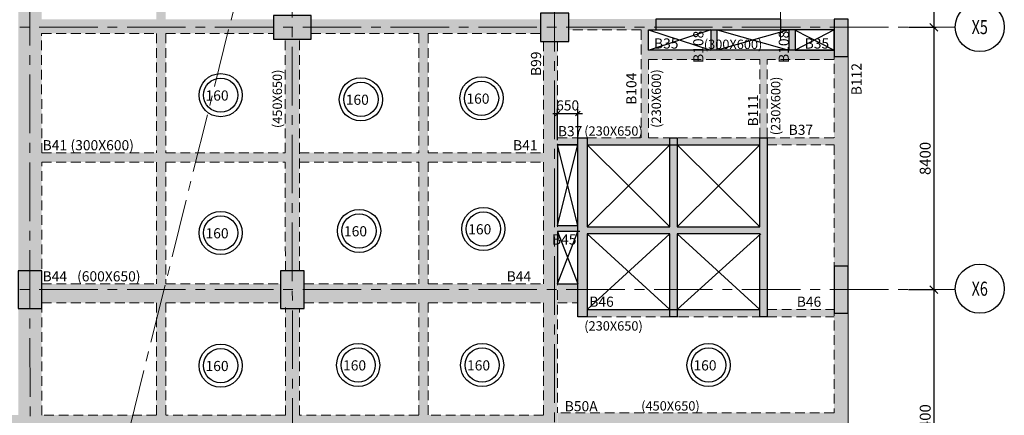
# Model space of a CAD drawing. Units: inches. Extents: x 255902 to 2540378, y -689583 to -64223.
# Drawn here: x 2043219 to 2074744, y -124878 to -112210 of the extents above; entities that cross this region are included whole.
import ezdxf
from ezdxf.enums import TextEntityAlignment as Align

# ---------------------------------------------------------------- set-up
doc = ezdxf.new("R2010")
doc.units = ezdxf.units.IN
doc.header["$LTSCALE"] = 2500
doc.header["$MEASUREMENT"] = 0
doc.header["$PDMODE"] = 2
doc.header["$PDSIZE"] = -50
doc.linetypes.add('CENTER2', pattern=[1.125, 0.75, -0.125, 0.125, -0.125])
doc.linetypes.add('HIDDEN', pattern=[0.375, 0.25, -0.125])
doc.layers.get('Defpoints').update_dxf_attribs({"color": 164})
for name, color, linetype in [('BEAM', 4, 'Continuous'), ('BEAM HATCH', 252, 'Continuous'), ('BEAMNO', 2, 'Continuous'), ('CUT-', 3, 'Continuous'), ('DIM1', 3, 'Continuous'), ('GRID DIMEN', 3, 'Continuous'), ('GRID MARKING', 1, 'Continuous'), ('SLAB MARK', 2, 'Continuous')]:
    doc.layers.add(name, color=color, linetype=linetype)
for name, color, linetype, lineweight in [('beam size', 2, 'Continuous', 13), ('Grid', 6, 'CENTER2', 5), ('V.COL', 1, 'Continuous', 25), ('V.NEW HATCH', 33, 'Continuous', 30)]:
    doc.layers.add(name, color=color, linetype=linetype, lineweight=lineweight)
doc.styles.add('200', font='romand.shx', dxfattribs={"height": 325})
doc.styles.add('RD', font='romand.shx', dxfattribs={"height": 350})
doc.dimstyles.new('GR1', dxfattribs={"dimtxt": 225, "dimasz": 150, "dimexe": 150, "dimexo": 150, "dimgap": 100, "dimtad": 1, "dimdec": 0, "dimzin": 3, "dimdsep": 46, "dimtxsty": '200', "dimblk1": 'OBLIQUE', "dimblk2": 'OBLIQUE', "dimsah": 1, "dimcen": 0.0625, "dimdle": 150, "dimclrd": 3, "dimclre": 3, "dimclrt": 2, "dimadec": 0, "dimazin": 0, "dimtfac": 1, "dimtdec": 0, "dimtmove": 1, "dimatfit": 3, "dimldrblk": 'OBLIQUE', "dimfxl": 0, "dimtolj": 1, "dimtzin": 0, "dimarcsym": 0})
doc.dimstyles.new('MAHIDHAR', dxfattribs={"dimtxt": 350, "dimasz": 250, "dimexe": 75, "dimexo": 75, "dimgap": 100, "dimtad": 1, "dimdec": 0, "dimdsep": 46, "dimtxsty": 'RD', "dimblk1": 'OBLIQUE', "dimblk2": 'OBLIQUE', "dimsah": 1, "dimcen": 2.5, "dimdle": 150, "dimclrd": 3, "dimclre": 3, "dimclrt": 2, "dimadec": 0, "dimazin": 0, "dimtfac": 1, "dimtdec": 0, "dimtix": 1, "dimtmove": 0, "dimatfit": 3, "dimldrblk": 'OBLIQUE', "dimfxl": 0, "dimtolj": 1, "dimtzin": 0, "dimarcsym": 0})

# ---------------------------------------------------------------- blocks, each defined once
blk = doc.blocks.new('_OBLIQUE')
at = {"color": 0, "linetype": 'ByBlock'}
blk.add_line((-0.5, -0.5), (0.5, 0.5), dxfattribs=at)
blk = doc.blocks.new('*D28')
at = {"layer": 'Defpoints', "color": 0}
for p in [(2071600, -104053, 0), (2071600, -112453, 0), (2072487, -112453)]:
    blk.add_point(p, dxfattribs=at)
at = {"layer": 'GRID DIMEN', "color": 3, "linetype": 'Continuous', "lineweight": -2}
for p, q in [((2072487, -103903), (2072487, -112603)), ((2071675, -104053), (2072562, -104053))]:
    blk.add_line(p, q, dxfattribs=at)
at = {"layer": 'GRID DIMEN', "color": 3, "lineweight": -2}
blk.add_line((2071675, -112453), (2072562, -112453), dxfattribs=at)
at = {"layer": 'GRID DIMEN', "color": 3, "lineweight": -2, "xscale": 250, "yscale": 250, "zscale": 250}
for p, rotation in [((2072487, -104053), 90), ((2072487, -112453), 270)]:
    blk.add_blockref('_OBLIQUE', p, dxfattribs=dict(at, rotation=rotation))
at = {"layer": 'GRID DIMEN', "color": 2, "insert": (2072212, -108253), "char_height": 350, "attachment_point": 5, "rotation": 90, "style": 'RD'}
blk.add_mtext('\\A1;8400', dxfattribs=at)
blk = doc.blocks.new('*D29')
at = {"layer": 'Defpoints', "color": 0}
for p in [(2071600, -112453, 0), (2071600, -120853, 0), (2072487, -120853)]:
    blk.add_point(p, dxfattribs=at)
at = {"layer": 'GRID DIMEN', "color": 3, "linetype": 'Continuous', "lineweight": -2}
for p, q in [((2071675, -112453), (2072562, -112453)), ((2072487, -112303), (2072487, -121003))]:
    blk.add_line(p, q, dxfattribs=at)
at = {"layer": 'GRID DIMEN', "color": 3, "lineweight": -2}
blk.add_line((2071675, -120853), (2072562, -120853), dxfattribs=at)
at = {"layer": 'GRID DIMEN', "color": 3, "lineweight": -2, "xscale": 250, "yscale": 250, "zscale": 250}
for p, rotation in [((2072487, -112453), 90), ((2072487, -120853), 270)]:
    blk.add_blockref('_OBLIQUE', p, dxfattribs=dict(at, rotation=rotation))
at = {"layer": 'GRID DIMEN', "color": 2, "insert": (2072212, -116653), "char_height": 350, "attachment_point": 5, "rotation": 90, "style": 'RD'}
blk.add_mtext('\\A1;8400', dxfattribs=at)
blk = doc.blocks.new('*D30')
at = {"layer": 'Defpoints', "color": 0}
for p in [(2071600, -120853, 0), (2071600, -129253, 0), (2072487, -129253)]:
    blk.add_point(p, dxfattribs=at)
at = {"layer": 'GRID DIMEN', "color": 3, "linetype": 'Continuous', "lineweight": -2}
for p, q in [((2072487, -120703), (2072487, -129403)), ((2071675, -120853), (2072562, -120853))]:
    blk.add_line(p, q, dxfattribs=at)
at = {"layer": 'GRID DIMEN', "color": 3, "lineweight": -2}
blk.add_line((2071675, -129253), (2072562, -129253), dxfattribs=at)
at = {"layer": 'GRID DIMEN', "color": 3, "lineweight": -2, "xscale": 250, "yscale": 250, "zscale": 250}
for p, rotation in [((2072487, -120853), 90), ((2072487, -129253), 270)]:
    blk.add_blockref('_OBLIQUE', p, dxfattribs=dict(at, rotation=rotation))
at = {"layer": 'GRID DIMEN', "color": 2, "insert": (2072212, -125053), "char_height": 350, "attachment_point": 5, "rotation": 90, "style": 'RD'}
blk.add_mtext('\\A1;8400', dxfattribs=at)
blk = doc.blocks.new('*D35')
at = {"layer": 'Defpoints', "color": 0, "linetype": 'Continuous'}
for p in [(2061088, -115217), (2060437, -116220), (2061088, -116220, 35)]:
    blk.add_point(p, dxfattribs=at)
at = {"layer": 'DIM1', "color": 3, "linetype": 'Continuous', "lineweight": -2}
for p, q in [((2060287, -115217), (2061238, -115217)), ((2060437, -116070), (2060437, -115067)), ((2061088, -116070), (2061088, -115067))]:
    blk.add_line(p, q, dxfattribs=at)
at = {"layer": 'DIM1', "color": 3, "linetype": 'Continuous', "lineweight": -2, "xscale": 150, "yscale": 150, "zscale": 150, "rotation": 180}
blk.add_blockref('_OBLIQUE', (2060437, -115217), dxfattribs=at)
at = {"layer": 'DIM1', "color": 3, "linetype": 'Continuous', "lineweight": -2, "xscale": 150, "yscale": 150, "zscale": 150}
blk.add_blockref('_OBLIQUE', (2061088, -115217), dxfattribs=at)
at = {"layer": 'DIM1', "color": 2, "linetype": 'Continuous', "insert": (2060763, -114955), "char_height": 325, "attachment_point": 5, "style": '200'}
blk.add_mtext('\\A1;650', dxfattribs=at)

msp = doc.modelspace()

# ---------------------------------------------------------------- hatches: boundary and pattern name
at = {"layer": 'BEAM HATCH', "linetype": 'Continuous'}
for points in [[(2047896.5, -108369), (2047596.5, -108369), (2047596.5, -112198.2), (2047596.5, -112198.2), (2047596.5, -124872.2), (2047896.4, -124872.2), (2047896.4, -121272.5), (2047896.5, -121272.5), (2047896.5, -120672.5), (2047896.4, -120672.5), (2047896.4, -116771.2), (2047896.5, -116771.2), (2047896.5, -116471.2), (2047896.4, -116471.2), (2047896.5, -112648.2), (2047896.5, -112648.2), (2047896.5, -112198.2), (2047896.5, -112198.2)], [(2043923, -116769.4), (2043172.2, -116769.4), (2043172.2, -111444.1), (2043923, -111444.1)], [(2067591, -112189.7), (2069297.6, -112189.7), (2069297.6, -112539.7), (2067591, -112539.7)], [(2063349.7, -112539.7), (2063119.7, -112539.7), (2063119.7, -115989.7), (2063349.7, -115989.7)], [(2065549.8, -112539.7), (2065343.8, -112539.7), (2065343.8, -113188.8), (2065549.8, -113188.8)], [(2068043.7, -112539.7), (2067844, -112539.7), (2067844, -113189.5), (2068043.7, -113189.5)], [(2052173.4, -112828.3), (2051723.4, -112828.3), (2051723.9, -116474.2), (2052173.9, -116474.2)], [(2055996.2, -112648.2), (2056296.2, -112648.2), (2056296.2, -128998.1), (2055996.2, -128998.1)], [(2069297.9, -113189.5), (2063349.7, -113189.5), (2063349.7, -113489.5), (2069297.9, -113489.5), (2069297.9, -113389.7)], [(2067148.5, -113489.5), (2066918.1, -113489.5), (2066918.1, -115989.7), (2067148.5, -115989.7)], [(2069744.1, -113389.7), (2069294.1, -113389.7), (2069294.1, -120103.2), (2069744.1, -120103.2)], [(2061088.5, -115989.7), (2060438.6, -115989.7), (2060438.6, -116219.7), (2061088.5, -116219.7)], [(2064038.5, -115989.7), (2061388.5, -115989.7), (2061388.5, -116219.7), (2064038.5, -116219.7)], [(2066918.5, -115989.7), (2064268.5, -115989.7), (2064268.5, -116219.7), (2066918.5, -116219.7)], [(2069294.1, -116219.7), (2069294.1, -115989.7), (2067148.5, -115989.7), (2067148.5, -116219.7)], [(2043923, -116471.8), (2059987.3, -116471.8), (2059987.3, -116769.4), (2043923, -116769.4)], [(2043923.1, -116769.4), (2043173.1, -116769.4), (2043173.7, -120253.2), (2043923.7, -120253.2)], [(2052173.9, -116769.4), (2051723.9, -116769.4), (2051724.4, -120253.2), (2052174.4, -120253.2)], [(2061088.5, -118795.2), (2060437.6, -118795.2), (2060437.7, -118997), (2061088.5, -118997)], [(2052324.4, -120673), (2059988, -120673), (2059988, -121273), (2052324.4, -121273)], [(2061088.5, -120673), (2060438.6, -120673), (2060438.6, -121273), (2061088.5, -121273)], [(2043923.9, -121453.2), (2043173.9, -121453.2), (2043174.5, -124872.2), (2043924.5, -124872.2)], [(2067151.9, -121719.7), (2069294.1, -121719.7), (2069294.1, -121489.7), (2067148.5, -121489.7), (2067148.5, -121719.7)], [(2069744.1, -121603.2), (2069294.1, -121603.2), (2069294.1, -128653.2), (2069744.1, -128653.2)], [(2055996.2, -124872.3), (2052175.1, -124872.2), (2052175.1, -124872.2), (2051725.1, -124872.2), (2051725.1, -124872.2), (2047896.4, -124872.2), (2047896.4, -124872.2), (2047596.4, -124872.2), (2047596.4, -124872.2), (2043924.5, -124872.2), (2043924.5, -124872.2), (2043174.5, -124872.2), (2043174.5, -124872.2), (2039496.3, -124872.2), (2039496.3, -125172.2), (2043174.5, -125172.2), (2043174.5, -125172.3), (2043924.5, -125172.3), (2043924.5, -125172.2), (2047596.4, -125172.2), (2047596.4, -125172.3), (2047896.4, -125172.3), (2047896.4, -125172.2), (2051725.2, -125172.2), (2051725.2, -125172.3), (2052175.2, -125172.3), (2052175.2, -125172.2), (2055996.2, -125172.3)], [(2047896.5, -129448.1), (2047896.5, -128998.1), (2047896.4, -128998.1), (2047896.4, -125172.2), (2047896.5, -125172.2), (2047896.5, -124872.2), (2047596.5, -124872.2), (2047596.5, -133235.6), (2047896.4, -133235.6), (2047896.4, -129448.1)]]:
    msp.add_hatch(color=256, dxfattribs=at).paths.add_polyline_path(points)
h = msp.add_hatch(color=256, dxfattribs=at)
h.paths.add_polyline_path([(2043922.3, -112198.2), (2047596.5, -112198.2), (2047596.5, -112648.2), (2043922.3, -112648.2)])
edge = h.paths.add_edge_path()
edge.add_line((2043922.3, -112198.2), (2047596.5, -112198.2))
h = msp.add_hatch(color=256, dxfattribs=at)
h.paths.add_polyline_path([(2059897.7, -112198.2), (2057193.8, -112198.2), (2057193.8, -112198.2), (2056893.9, -112198.2), (2056893.9, -112198.2), (2052547.6, -112198.2), (2052547.6, -112648.2), (2059897.7, -112648.2)])
h.paths.add_polyline_path([(2051347.6, -112198.2), (2047896.5, -112198.2), (2047896.5, -112648.2), (2051347.6, -112648.2)])
h = msp.add_hatch(color=256, dxfattribs=at)
h.paths.add_polyline_path([(2063591, -112189.7), (2060797.7, -112190), (2060797.7, -112540), (2062847.1, -112539.8), (2062847.1, -112539.7), (2063147.1, -112539.7), (2063147.1, -112539.7), (2063349.7, -112539.7), (2063349.7, -112539.7), (2063591, -112539.7)])
h.paths.add_polyline_path([(2062044.1, -113361.6), (2062053.7, -112303.3), (2062578.7, -112308.1), (2062569.1, -113366.4)], flags=9)
at = {"layer": 'BEAM HATCH', "linetype": 'ByBlock'}
for points in [[(2060436.8, -112903.2), (2059989.1, -112903.2), (2059989.1, -128653.2), (2060436.8, -128653.2)], [(2060438.5, -124797.3), (2069294.1, -124797.3), (2069294.1, -125247.3), (2060438.5, -125247.3)]]:
    msp.add_hatch(color=256, dxfattribs=at).paths.add_polyline_path(points)
at = {"layer": 'BEAM HATCH', "linetype": 'Continuous'}
h = msp.add_hatch(color=256, dxfattribs=at)
h.paths.add_polyline_path([(2051573.9, -120673), (2047896.4, -120672.5), (2047896.4, -121272.5), (2051573.9, -121273)])
h.paths.add_polyline_path([(2047596.5, -120672.5), (2043923.9, -120672), (2043923.9, -121272), (2047596.5, -121272.5)])
h = msp.add_hatch(color=256, dxfattribs=at)
h.paths.add_polyline_path([(2052175.2, -125172.3), (2051725.2, -125172.3), (2051725.7, -128653.2), (2052175.7, -128653.2)])
h.paths.add_polyline_path([(2052174.6, -121453.2), (2051724.6, -121453.2), (2051725.1, -124872.2), (2052175.1, -124872.2)])
h = msp.add_hatch(color=256, dxfattribs=at)
h.paths.add_polyline_path([(2064038.5, -121489.7), (2061388.5, -121489.7), (2061388.5, -121719.7), (2064038.5, -121719.7)])
h.paths.add_polyline_path([(2066918.5, -121489.7), (2064268.5, -121489.7), (2064268.5, -121719.7), (2066918.5, -121719.7)])
h = msp.add_hatch(color=256, dxfattribs=at)
h.paths.add_polyline_path([(2059988.6, -124872.3), (2056296.2, -124872.3), (2056296.2, -125172.3), (2059988.6, -125172.3)])
h.paths.add_polyline_path([(2056296.2, -124872.2), (2055996.2, -124872.2), (2055996.2, -125172.3), (2056296.2, -125172.3), (2056296.2, -125172.3), (2056296.2, -125172.3), (2056296.2, -125172.3)])
at = {"layer": 'V.NEW HATCH'}
for points in [[(2051347.7, -112078.3), (2051347.7, -112828.3), (2052547.7, -112828.3), (2052547.7, -112078.3)], [(2060797.8, -112003.2), (2059897.8, -112003.2), (2059897.8, -112903.2), (2060797.8, -112903.2)], [(2067591.1, -112539.7), (2067591.1, -112189.7), (2063591.1, -112189.7), (2063591.1, -112539.7)], [(2069748, -112189.7), (2069298, -112189.7), (2069298, -113389.7), (2069748, -113389.7)], [(2061088.5, -115989.7), (2061388.5, -115989.7), (2061388.5, -118839.7), (2064038.5, -118839.7), (2064038.5, -115989.7), (2064268.5, -115989.7), (2064268.5, -118839.7), (2066918.5, -118839.7), (2066918.5, -115989.7), (2067148.5, -115989.7), (2067148.5, -121719.7), (2066918.5, -121719.7), (2066918.5, -119069.7), (2064268.5, -119069.7), (2064268.5, -121719.7), (2064038.5, -121719.7), (2064038.5, -119069.7), (2061388.5, -119069.7), (2061388.5, -121719.7), (2061088.5, -121719.7)], [(2069749.3, -121603.2), (2069749.3, -120103.2), (2069299.4, -120103.2), (2069299.4, -121603.2)], [(2043174, -121453.2), (2043924, -121453.2), (2043924, -120253.2), (2043174, -120253.2)], [(2052324, -120253.2), (2051574, -120253.2), (2051574, -121453.2), (2052324, -121453.2)]]:
    msp.add_hatch(color=33, dxfattribs=at).paths.add_polyline_path(points)

# ---------------------------------------------------------------- linework, layer by layer
at = {"layer": 'BEAM', "linetype": 'HIDDEN', "lineweight": 0, "ltscale": 0.5}
for p, q in [((2063119.7, -112539.7, 35.1), (2060800.3, -112540, 35.1)), ((2063119.7, -112539.7, 35.1), (2063119.7, -115989.7, 35.1)), ((2063591, -112539.7, 35.1), (2063349.7, -112539.7, 35.1)), ((2063349.7, -112539.7, 35.1), (2063349.7, -113189.5, 35.1)), ((2043922.4, -112648.2, 0), (2047596.5, -112648.2, 0)), ((2043923, -116471.8, 0), (2043922.4, -112648.2, 0)), ((2047596.5, -112648.2, 0), (2047596.4, -116471.2, 0)), ((2047896.5, -112648.2, 0), (2047896.4, -116471.2, 0)), ((2047896.5, -112648.2, 0), (2051347.6, -112648.2, 0)), ((2051723.9, -116470.6, 0), (2051723.4, -112828.3, 0)), ((2052173.9, -116470.6, 0), (2052173.4, -112828.3, 0)), ((2052547.6, -112648.2, 0), (2055996.2, -112648.2, 0)), ((2055996.2, -112648.2, 0), (2055996.2, -116470, 0)), ((2056296.2, -112648.2, 0), (2059897.7, -112648.2, 0)), ((2056296.2, -112648.2, 0), (2056296.2, -116470, 0)), ((2059986.8, -112903.2, 35.1), (2059987.3, -116469.4, 35.1)), ((2060436.8, -112903.2, 35.1), (2060438.5, -124797.3, 35.1)), ((2069294.1, -113157.7, -18.8), (2069294.1, -115989.7, -18.8)), ((2066918.1, -113489.5, 23.6), (2063349.7, -113489.5, 33.7)), ((2063349.7, -113489.5, 35.1), (2063349.7, -115989.7, 35.1)), ((2066918.5, -115989.7, 35.1), (2066918.1, -113489.5, 35.1)), ((2067148.5, -115989.7, 35.1), (2067148.5, -113489.5, 35.1)), ((2069294.1, -113489.5, 16.9), (2067148.5, -113489.5, 23)), ((2060437.2, -115989.7, 35.1), (2063119.7, -115989.7, 35.1)), ((2063349.7, -115989.7, 35.1), (2069294.1, -115989.7, 35.1)), ((2067148.5, -116219.7, 35.1), (2069294.1, -116219.7, 35.1)), ((2069294.1, -116219.7, -18.8), (2069294.1, -124797.3, -18.8)), ((2043923, -116471.8, 0), (2047596.4, -116471.2, 0)), ((2047896.4, -116471.2, 0), (2051723.9, -116470.6, 0)), ((2052173.9, -116470.6, 0), (2055996.2, -116470, 0)), ((2052174.4, -120253.2, 0), (2052173.9, -116470.6, 0)), ((2056296.2, -116470, 0), (2059987.3, -116469.4, 0)), ((2043923.1, -116771.8, 0), (2047596.4, -116771.2, 0)), ((2043924.5, -124872.2, 0), (2043923.1, -116771.8, 0)), ((2047596.4, -116771.2, 0), (2047596.4, -120672.5, 0)), ((2047896.4, -116771.2, 0), (2051723.9, -116770.6, 0)), ((2047896.4, -116771.2, 0), (2047896.4, -120672.5, 0)), ((2051724.4, -120253.2, 0), (2051723.9, -116770.6, 0)), ((2052173.9, -116770.6, 0), (2055996.2, -116770, 0)), ((2055996.2, -116770, 0), (2055996.2, -120673, 0)), ((2056296.2, -116770, 0), (2059987.3, -116769.4, 0)), ((2056296.2, -116770, 0), (2056296.2, -120673, 0)), ((2059987.3, -116769.4, 35.1), (2059987.9, -120673, 35.1)), ((2043924.1, -120672, 0), (2047596.4, -120672.5, 0)), ((2047896.4, -120672.5, 0), (2051574.5, -120673, 0)), ((2052324.4, -120673, 0), (2055996.2, -120673, 0)), ((2056296.2, -120673, 0), (2059987.9, -120673, 0)), ((2043924, -121272, 0), (2047596.4, -121272.5, 0)), ((2047596.4, -121272.5, 0), (2047596.4, -124872.2, 0)), ((2047896.4, -121272.5, 0), (2047896.4, -124872.2, 0)), ((2047896.4, -121272.5, 0), (2051574.6, -121273, 0)), ((2052323.9, -121273, 0), (2055996.2, -121273, 0)), ((2055996.2, -121273, 0), (2055996.2, -124872.3, 0)), ((2056296.2, -121273, 0), (2056296.2, -124872.3, 0)), ((2056296.2, -121273, 0), (2059988, -121273, 0)), ((2059988, -121273, 35.1), (2059988.6, -124872.3, 35.1)), ((2060438, -121273, 0), (2061088.5, -121273, 0)), ((2051725.1, -124872.2, 0), (2051724.6, -121423.2, 0)), ((2052175.1, -124872.2, 0), (2052174.6, -121453.8, 0)), ((2067148.5, -121489.7, 35.1), (2069294.1, -121489.7, 35.1)), ((2061388.5, -121719.7, 35.1), (2064310.4, -121719.7, 35.1)), ((2064330.9, -121719.7, 35.1), (2066918.5, -121719.7, 48.4)), ((2067148.5, -121719.7, 35.1), (2069294.1, -121719.7, 35.1)), ((2069294.1, -124797.3), (2060438.5, -124797.3)), ((2047596.4, -124872.2, 0), (2043926.8, -124872.2, 0)), ((2051725.1, -124872.2, 0), (2047896.4, -124872.2, 0)), ((2055996.2, -124872.3, 0), (2052175.1, -124872.2, 0)), ((2059988.6, -124872.3, 0), (2056296.2, -124872.3, 0))]:
    msp.add_line(p, q, dxfattribs=at)
at = {"layer": 'BEAM', "color": 4, "linetype": 'Continuous'}
for p, q in [((2069297.6, -112539.7, 20.3), (2067591, -112539.7, 35.1)), ((2069297.9, -113189.5, 16.9), (2063349.7, -113189.5, 33.7)), ((2060437.3, -116219.7, 70.3), (2061088.5, -116219.7, 35.1)), ((2061388.5, -116219.7, 35.1), (2066918.5, -116219.7, 35.1)), ((2061388.5, -121489.7, 35.1), (2066918.5, -121489.7, 35.1)), ((2067148.5, -121489.7, 35.1), (2067151.9, -121489.7, 35.1))]:
    msp.add_line(p, q, dxfattribs=at)
at = {"layer": 'BEAM', "linetype": 'Continuous', "lineweight": 0, "ltscale": 0.5}
msp.add_line((2069744.1, -113157.7, -18.8), (2069744.1, -145178.4, -18.8), dxfattribs=at)
at = {"layer": 'BEAM HATCH', "linetype": 'Continuous'}
msp.add_solid([(2062017.5, -112273.5), (2062620.2, -112275.8), (2062013, -112539.9), (2062624.6, -112536.7)], dxfattribs=at)
at = {"layer": 'CUT-', "ltscale": 0.1}
for p, q in [((2065343.8, -112539.7, 35.1), (2063343.7, -113194.1, 20.3)), ((2063349.7, -112539.7, 35.1), (2065343.8, -113189.5, 20.3)), ((2067844, -112539.7, 35.1), (2065549.8, -113188.8, 20.3)), ((2065549.8, -112539.7, 35.1), (2067844, -113188.8, 20.3)), ((2069297.6, -112539.7, 20.3), (2068043.7, -113189.5, 20.3)), ((2068049.7, -112542.5, 20.3), (2069293.8, -113186.7, 20.3)), ((2061088.5, -118795, 0), (2060437.3, -116219.7, 70.3)), ((2060437.7, -118795.2, 35.1), (2061088.5, -116219.7, 0)), ((2061388.5, -118839.7, 35.1), (2064038.5, -116219.7, 35.1)), ((2061388.5, -116219.7, 35.1), (2064038.5, -118839.7, 35.1)), ((2064268.5, -118839.7, 35.1), (2066918.5, -116219.7, 35.1)), ((2064268.5, -116219.7, 35.1), (2066918.5, -118839.7, 35.1)), ((2060437.7, -118995.1, 35.1), (2060437.9, -120673, 35.1)), ((2061150.5, -118997.1, 0), (2060437.7, -118995.1, 35.1)), ((2060437.7, -118995.1, 35.1), (2061088.5, -120673, 48.4)), ((2060437.9, -120673, 0), (2061088.5, -118997, 48.4)), ((2064038.5, -119069.7, 35.1), (2061388.5, -121489.7, 35.1)), ((2061388.5, -119069.7, 35.1), (2064038.5, -121489.7, 35.1)), ((2066951.2, -119069.7, 35.1), (2064268.5, -121489.7, 35.1)), ((2064268.5, -119069.7, 35.1), (2066918.5, -121489.7, 35.1)), ((2060437.9, -120673, 0), (2061088.5, -120673, 0))]:
    msp.add_line(p, q, dxfattribs=at)
for points, elevation in [([(2063349.7, -112539.7), (2065343.8, -112539.7), (2065343.8, -113189.5), (2063349.7, -113189.5)], 35.1), ([(2065549.8, -112539.7), (2067844, -112539.7), (2067844, -113188.8), (2065549.8, -113188.8)], 35.1), ([(2068043.7, -113189.5), (2069297.6, -113189.5), (2069297.6, -112539.7), (2068043.7, -112539.7)], 20.3), ([(2061088.5, -116219.7), (2060437.3, -116219.7), (2060437.7, -118795.2), (2061088.5, -118795)], 0)]:
    msp.add_lwpolyline(points, close=True, dxfattribs=dict(at, elevation=elevation))
at = {"layer": 'Grid', "lineweight": 0}
for p, q in [((2051952, -143080.8, 0), (2051940.5, -72050.6, 0)), ((2060347.1, -130098.5, 0), (2060340.5, -72049.4, 0)), ((2067581.5, -112855, 0), (2067581.2, -72034, 0)), ((2043551.7, -138345, 0), (2043540.7, -73516.2, 0)), ((2051945.7, -104338.5, 0), (2042232, -143404, 0)), ((2012906.4, -112453.2, 0), (2073171.1, -112453.2, 0)), ((2012906.4, -120853.2, 0), (2073171.6, -120853.2, 0))]:
    msp.add_line(p, q, dxfattribs=at)
at = {"layer": 'GRID MARKING', "color": 1}
for centre in [(2073957.6, -112446.9, -17.6), (2073957.6, -120823.8, -17.6)]:
    msp.add_circle(centre, 786.5, dxfattribs=at)
at = {"layer": 'SLAB MARK', "color": 2}
for centre, radius in [((2049653.9, -114626.6), 691), ((2049653.9, -114626.6), 548.4), ((2054143.4, -114762.6), 691), ((2058006.5, -114726.8), 691), ((2054143.4, -114762.6), 548.4), ((2058006.5, -114726.8), 548.4), ((2049653.9, -119038.4), 691), ((2049653.9, -119038.4), 548.4), ((2054086.5, -118973.5), 691), ((2054086.5, -118973.5), 548.4), ((2058064.6, -118910.4), 691), ((2058064.6, -118910.4), 548.4), ((2049653.9, -123288), 691), ((2054056, -123267.8), 691), ((2058026.1, -123267.8), 691), ((2065275.6, -123267.8), 691), ((2049653.9, -123288), 548.4), ((2054056, -123267.8), 548.4), ((2058026.1, -123267.8), 548.4), ((2065275.6, -123267.8), 548.4)]:
    msp.add_circle(centre, radius, dxfattribs=at)
at = {"layer": 'V.COL', "color": 1}
for points, elevation in [([(2051347.6, -112828.3), (2052547.6, -112828.3), (2052547.6, -112078.3), (2051347.6, -112078.3)], 13.3), ([(2059897.7, -112903.2), (2060797.7, -112903.2), (2060797.7, -112003.2), (2059897.7, -112003.2)], 13.3), ([(2063591, -112539.7), (2067591, -112539.7), (2067591, -112189.7), (2063591, -112189.7)], 48.4), ([(2069297.9, -113389.7), (2069747.9, -113389.7), (2069747.9, -112189.7), (2069297.9, -112189.7)], 13.3), ([(2069299.3, -120103.2), (2069299.3, -121603.2), (2069749.3, -121603.2), (2069749.3, -120103.2)], 13.3), ([(2043173.9, -120253.2), (2043173.9, -121453.2), (2043923.9, -121453.2), (2043923.9, -120253.2)], 13.3), ([(2051573.9, -120253.2), (2051573.9, -121453.2), (2052323.9, -121453.2), (2052323.9, -120253.2)], 13.3)]:
    msp.add_lwpolyline(points, close=True, dxfattribs=dict(at, elevation=elevation))
at = {"layer": 'V.COL', "color": 1, "elevation": 48.4}
msp.add_lwpolyline([(2061088.5, -115989.7), (2061388.5, -115989.7), (2061388.5, -118839.7), (2064038.5, -118839.7), (2064038.5, -115989.7), (2064268.5, -115989.7), (2064268.5, -118839.7), (2066918.5, -118839.7), (2066918.5, -115989.7), (2067148.5, -115989.7), (2067148.5, -121719.7), (2066918.5, -121719.7), (2066918.5, -119069.7), (2064268.5, -119069.7), (2064268.5, -121719.7), (2064038.5, -121719.7), (2064038.5, -119069.7), (2061388.5, -119069.7), (2061388.5, -121719.7), (2061088.5, -121719.7), (2061088.5, -115989.7)], dxfattribs=at)

# ---------------------------------------------------------------- texts
at = {"layer": 'beam size', "style": 'RD'}
for s, height, rotation, p in [('(300X600)', 300, 359.95746, (2065122.9, -113148.1, 52.6)), ('(450X650)', 300, 89.95746, (2051615.9, -115680.6, 0)), ('(230X600)', 300, 89.95746, (2063750.2, -115671.8, 35.1)), ('(230X600)', 300, 89.95746, (2067573, -115907.9, -42.4)), ('(230X650)', 300, 359.95746, (2061294.8, -115923.9, -42.4)), ('(300X600)', 325, 359.95746, (2044845.3, -116391.4, -35)), ('(600X650)', 325, 359.95746, (2045057.3, -120588.7, 13.3)), ('(230X650)', 300, 359.95746, (2061294.8, -122165.3, -42.4)), ('(450X650)', 300, 359.95746, (2063118, -124726, -42.4))]:
    msp.add_text(s, height=height, rotation=rotation, dxfattribs=at).set_placement(p)
at = {"layer": 'BEAMNO', "style": 'RD'}
for s, rotation, p in [('B35', 359.95746, (2063527.8, -113133.8, 21.7)), ('B108', 89.95746, (2065108.6, -113594.1, -35.1)), ('B108', 89.95746, (2067846, -113594.1, -35.1)), ('B35', 359.95746, (2068352.1, -113133.8, 21.7)), ('B99', 89.95746, (2059912.9, -114012.8, 0)), ('B112', 89.95746, (2070173.3, -114627.3, 19973719.3)), ('B104', 89.95746, (2062964.7, -114936.2, 35.1)), ('B111', 89.95746, (2066862.1, -115629.4, 0)), ('B37', 359.95746, (2060449.7, -115941.5, -209.1)), ('B37', 359.95746, (2067839.3, -115898.6, -209.1)), ('B41', 359.95746, (2043952.5, -116391.5, -35)), ('B41', 359.95746, (2059016.4, -116391.5, -35)), ('B45', 359.95746, (2060261.3, -119410.1, -35)), ('B44', 359.95746, (2043952.3, -120588.7, 0)), ('B44', 359.95746, (2058811.2, -120588.7, 0)), ('B46', 359.95746, (2061455.8, -121402.2, 0)), ('B46', 359.95746, (2068099.2, -121402.2, -18.8)), ('B50A', 359.95746, (2060670.2, -124748.6))]:
    msp.add_text(s, height=325, rotation=rotation, dxfattribs=at).set_placement(p)
at = {"layer": 'GRID MARKING', "color": 1, "style": 'RD', "width": 0.75}
for s, p in [('X5', (2073957.6, -112446.9, -17.6)), ('X6', (2073957.6, -120823.8, -17.6))]:
    msp.add_text(s, height=450, rotation=359.95885, dxfattribs=at).set_placement(p, align=Align.MIDDLE_CENTER)
at = {"layer": 'SLAB MARK', "color": 2, "style": 'RD'}
for p in [(2049169.5, -114799.5), (2053659.1, -114935.5), (2057522.2, -114899.7), (2053602.1, -119146.4), (2057580.3, -119083.3), (2049169.5, -119211.3), (2049169.5, -123460.9), (2053571.6, -123440.7), (2057541.8, -123440.7), (2064791.3, -123440.7)]:
    msp.add_text('160', height=325, rotation=359.95746, dxfattribs=at).set_placement(p)

# ---------------------------------------------------------------- dimensions: what is measured, and where the dimension line sits
at = {"layer": 'DIM1', "color": 3, "linetype": 'Continuous'}
dim = msp.add_linear_dim(base=(2061088.5, -115217.5, 0), p1=(2060437.3, -116220.2, 0), p2=(2061088.5, -116219.7, 35.1), text='650', dimstyle='GR1', dxfattribs=at)
dim.commit()
dim.dimension.update_dxf_attribs({"geometry": '*D35', "text_midpoint": (2060762.9, -115217.5, 0), "dimtype": 160})
at = {"layer": 'GRID DIMEN', "color": 150}
for p1, p2, override, picture, middle in [((2071599.9, -104053.2, -17.6), (2071599.9, -112453.2, -17.6), {"dimtxt": 800, "dimfxl": 1.5}, '*D28', (2072212, -108253.2, -17.6)), ((2071599.9, -112453.2, -17.6), (2071599.9, -120853.2, -17.6), {"dimfxl": 1.5}, '*D29', (2072212, -116653.2, -17.6)), ((2071599.9, -120853.2, -17.6), (2071599.9, -129253.2, -17.6), {"dimfxl": 1.5}, '*D30', (2072212, -125053.2, -17.6))]:
    dim = msp.add_aligned_dim(p1=p1, p2=p2, distance=887.2, dimstyle='MAHIDHAR', override=override, dxfattribs=at)
    dim.commit()
    dim.dimension.update_dxf_attribs({"geometry": picture, "text_midpoint": middle})

doc.saveas('drawing.dxf')
